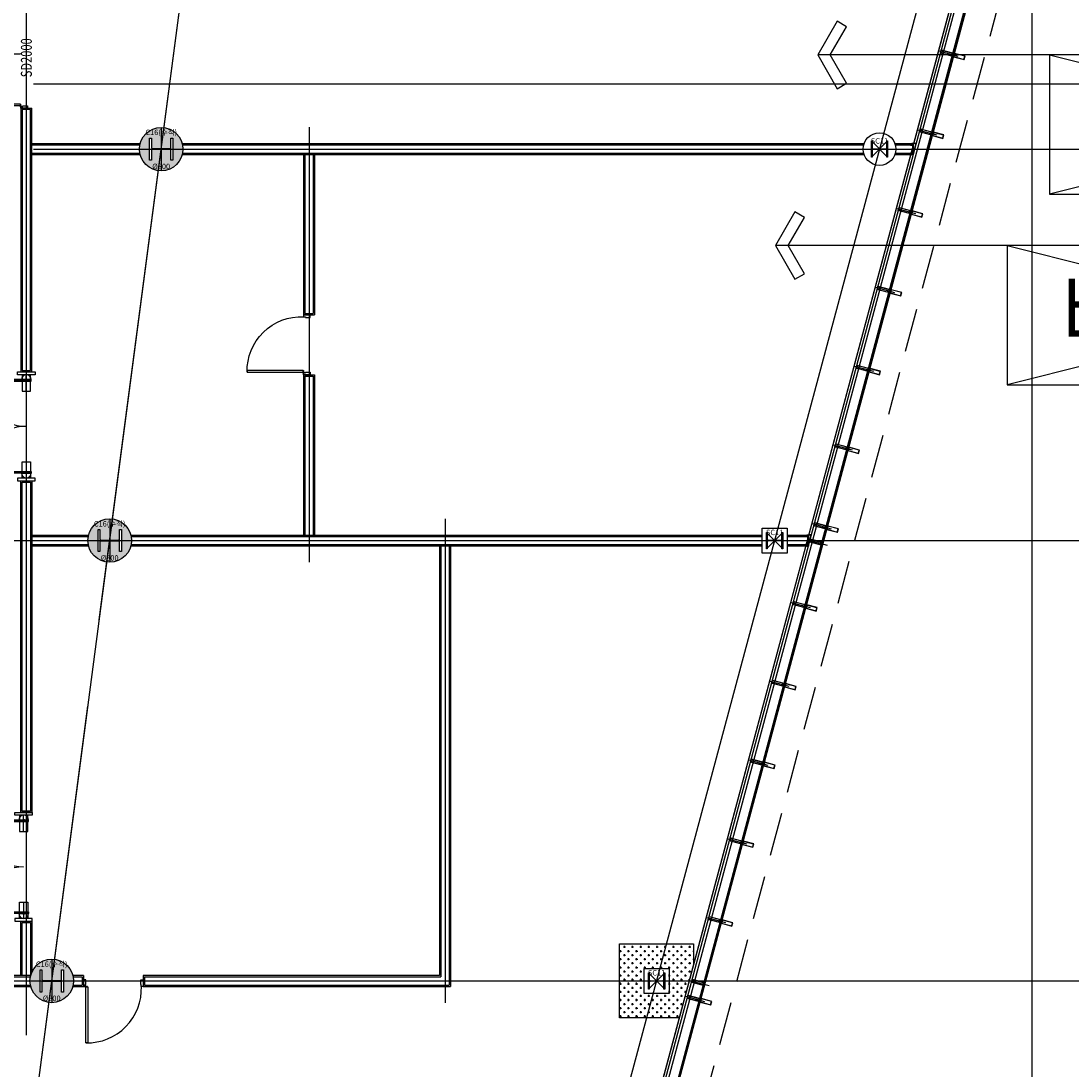
# Model space of a CAD drawing. Units: millimetres. Extents: x 1688942 to 2459572, y 26767 to 264367.
# Drawn here: x 2360145 to 2379455, y 146455 to 165731 of the extents above; entities that cross this region are included whole.
import ezdxf
from ezdxf.enums import TextEntityAlignment as Align
from ezdxf.xclip import XClip

# ---------------------------------------------------------------- set-up
doc = ezdxf.new("R2010")
doc.units = ezdxf.units.MM
doc.header["$LTSCALE"] = 800
doc.header["$MEASUREMENT"] = 0
doc.header["$XCLIPFRAME"] = 0
doc.linetypes.add('CEN', pattern=[62, 60, -1, 0, -1])
doc.linetypes.add('HIDDEN2', pattern=[1.5, 1, -0.5])
doc.layers.get('0').update_dxf_attribs({"linetype": 'CONTINUOUS'})
doc.layers.get('Defpoints').update_dxf_attribs({"color": 191, "linetype": 'CONTINUOUS'})
for name, color, linetype in [('253', 253, 'CONTINUOUS'), ('CEN', 1, 'CEN'), ('CEN-MC', 152, 'CONTINUOUS'), ('COL', 2, 'CONTINUOUS'), ('COL-기둥', 2, 'CONTINUOUS'), ('FIN-AL복합패널및쉬트', 3, 'CONTINUOUS'), ('HAT', 5, 'CONTINUOUS'), ('HID-상부마감선', 4, 'HIDDEN2'), ('ING-TIT', 7, 'CONTINUOUS'), ('Metal-C-Stud', 3, 'CONTINUOUS'), ('TBOX', 3, 'CONTINUOUS'), ('WAL-경', 7, 'CONTINUOUS'), ('WID', 3, 'CONTINUOUS'), ('WID-알루미늄바', 3, 'CONTINUOUS'), ('wipeout 선', 250, 'CONTINUOUS'), ('XR-평면도(하) - 3F_좌석배치$0$WID', 3, 'CONTINUOUS'), ('바닥매트시스템', 5, 'CONTINUOUS'), ('철골', 3, 'CONTINUOUS')]:
    doc.layers.add(name, color=color, linetype=linetype)
for name, color, linetype, plot in [('DEFPOINT', 107, 'CONTINUOUS', False), ('DEFPOINT-기둥', 15, 'CONTINUOUS', False), ('DIMLINE', 155, 'CONTINUOUS', False), ('ING-T-DPOINT', 148, 'CONTINUOUS', False)]:
    doc.layers.add(name, color=color, linetype=linetype, plot=plot)
doc.styles.add('ING-T', font='malgun.ttf')
doc.styles.add('ING-TIT', font='malgun.ttf')
doc.styles.add('돋움', font='txt')

# ---------------------------------------------------------------- blocks, each defined once
blk = doc.blocks.new('도면배치기준선(수정04.18)')
at = {"layer": 'DIMLINE'}
blk.add_line((-36105, -39375), (7656, 293025), dxfattribs=at)
at = {"layer": 'DIMLINE', "ltscale": 0.8}
blk.add_line((0, -39375), (0, 293025), dxfattribs=at)
at = {"layer": 'DIMLINE', "flags": 128}
blk.add_lwpolyline([(-43092, -39375), (45974, 293025)], dxfattribs=at)
blk = doc.blocks.new('수직기둥 ∅800 + H-428X407X20X35')
at = {"layer": '253'}
h = blk.add_hatch(color=256, dxfattribs=at)
h.dxf.hatch_style = 1
h.paths.add_polyline_path([(1174540, 274546, 1), (1175340, 274546, 1)])
h.paths.add_polyline_path([(1175119, 274749), (1175154, 274749), (1175154, 274342), (1175119, 274342), (1175119, 274521, 0.414214), (1175104, 274536), (1174776, 274536, 0.414214), (1174761, 274521), (1174761, 274342), (1174726, 274342), (1174726, 274749), (1174761, 274749), (1174761, 274571, 0.414214), (1174776, 274556), (1175104, 274556, 0.414214), (1175119, 274571)], flags=16)
at = {"layer": 'COL-기둥'}
blk.add_circle((1174940, 274546), 400, dxfattribs=at)
at = {"layer": 'DEFPOINT-기둥', "ltscale": 0.8, "flags": 128}
for points in [[(1174940, 274946), (1174940, 274146)], [(1174540, 274546), (1175340, 274546)]]:
    blk.add_lwpolyline(points, dxfattribs=at)
at = {"layer": '철골'}
blk.add_lwpolyline([(1174776, 274536, 0.414214), (1174761, 274521), (1174761, 274342), (1174726, 274342), (1174726, 274749), (1174761, 274749), (1174761, 274571, 0.414214), (1174776, 274556), (1175104, 274556, 0.414214), (1175119, 274571), (1175119, 274749), (1175154, 274749), (1175154, 274342), (1175119, 274342), (1175119, 274521, 0.414214), (1175104, 274536)], format="xyb", close=True, dxfattribs=at)
at = {"layer": 'DEFPOINT-기둥', "style": 'ING-T'}
for s, p in [('C16(수직)', (1174939, 274804)), ('%%C800', (1174939, 274177))]:
    blk.add_text(s, height=100, dxfattribs=at).set_placement(p, align=Align.CENTER)
blk = doc.blocks.new('SC11 H-300X300X10X15')
at = {"layer": 'DEFPOINT-기둥'}
for p, q in [((1167827, 272021), (1168127, 272321)), ((1168127, 272021), (1167827, 272321))]:
    blk.add_line(p, q, dxfattribs=at)
at = {"layer": '철골'}
blk.add_lwpolyline([(1167862, 272166, 0.414214), (1167842, 272146), (1167842, 272021), (1167827, 272021), (1167827, 272321), (1167842, 272321), (1167842, 272196, 0.414214), (1167862, 272176), (1168092, 272176, 0.414214), (1168112, 272196), (1168112, 272321), (1168127, 272321), (1168127, 272021), (1168112, 272021), (1168112, 272146, 0.414214), (1168092, 272166)], format="xyb", close=True, dxfattribs=at)
at = {"layer": 'DEFPOINT-기둥', "style": 'ING-T'}
blk.add_text('SC11', height=100, dxfattribs=at).set_placement((1167977, 272271), align=Align.CENTER)
blk = doc.blocks.new('지상3층 기둥-170214')
at = {"layer": 'COL-기둥'}
for name, p in [('수직기둥 ∅800 + H-428X407X20X35', (1187784, -111171)), ('SC11 H-300X300X10X15', (1207956, -108796)), ('수직기둥 ∅800 + H-428X407X20X35', (1186836, -118371)), ('SC11 H-300X300X10X15', (1206027, -115996)), ('수직기둥 ∅800 + H-428X407X20X35', (1185770, -126471)), ('SC11 H-300X300X10X15', (1203857, -124096))]:
    blk.add_blockref(name, p, dxfattribs=at)
blk = doc.blocks.new('PLAN-숨은바T60-28MM(MID) 250')
at = {"layer": 'WID'}
h = blk.add_hatch(dxfattribs=at)
h.set_pattern_fill('ANSI37', color=256, angle=540, style=0, double=1)
h.set_pattern_definition([(135, (1163340.3098, 210034.8844), (2.24506403, 2.24506403), []), (45, (1163340.3098, 210034.8844), (2.24506403, -2.24506403), [])])
edge = h.paths.add_edge_path()
edge.add_spline(control_points=[(1182321, 106979), (1182321, 106985), (1182331, 106982), (1182342, 106979), (1182331, 106977), (1182321, 106974), (1182321, 106979)], knot_values=[0, 0, 0, 0.333333, 0.333333, 0.666667, 0.666667, 1, 1, 1], weights=[1, 0.5, 1, 0.5, 1, 0.5, 1], degree=2, periodic=0)
h = blk.add_hatch(dxfattribs=at)
h.set_pattern_fill('ANSI37', color=256, angle=540, style=0, double=1)
h.set_pattern_definition([(225, (1163340.3098, 3915.5332), (2.24506403, -2.24506403), []), (315, (1163340.3098, 3915.5332), (2.24506403, 2.24506403), [])])
edge = h.paths.add_edge_path()
edge.add_spline(control_points=[(1182321, 106971), (1182321, 106965), (1182331, 106968), (1182342, 106971), (1182331, 106974), (1182321, 106977), (1182321, 106971)], knot_values=[0, 0, 0, 0.333333, 0.333333, 0.666667, 0.666667, 1, 1, 1], weights=[1, 0.5, 1, 0.5, 1, 0.5, 1], degree=2, periodic=0)
h = blk.add_hatch(dxfattribs=at)
h.set_pattern_fill('ANSI37', color=256, angle=180, style=0)
h.set_pattern_definition([(45, (1076835.7877, 285250.1691), (-0.707106781, 0.707106781), []), (135, (1076835.7877, 285250.1691), (-0.707106781, -0.707106781), [])])
edge = h.paths.add_edge_path()
edge.add_arc((1182339, 106996), 4, 0, 360)
h = blk.add_hatch(dxfattribs=at)
h.set_pattern_fill('ANSI37', color=256, angle=180, style=0)
h.set_pattern_definition([(315, (1076835.7877, -71299.7515), (-0.707106781, -0.707106781), []), (225, (1076835.7877, -71299.7515), (-0.707106781, 0.707106781), [])])
edge = h.paths.add_edge_path()
edge.add_arc((1182339, 106954), 4, 0, 360)
for p, q in [((1182307, 106983), (1182335, 106983)), ((1182313, 106994), (1182329, 106988)), ((1182335, 106990), (1182343, 106978)), ((1182599, 106975), (1182235, 106975)), ((1182307, 106968), (1182335, 106968)), ((1182313, 106957), (1182329, 106963)), ((1182335, 106960), (1182343, 106972))]:
    blk.add_line(p, q, dxfattribs=at)
for points in [[(1182312, 106976), (1182341, 106976, 0.414214), (1182343, 106978), (1182343, 107005), (1182557, 107005), (1182557, 106945), (1182343, 106945), (1182343, 106972, 0.414214), (1182341, 106974), (1182312, 106974, -1)], [(1182345, 106947), (1182345, 107003), (1182359, 107003, 0.366163), (1182360, 106997, 1), (1182361, 106999, -2.33169), (1182365, 106999, 1), (1182366, 106997, 0.366163), (1182366, 107003), (1182529, 107003), (1182533, 107003, 0.366163), (1182534, 106997, 1), (1182535, 106999, -2.33169), (1182539, 106999, 1), (1182540, 106997, 0.366163), (1182540, 107003), (1182555, 107003), (1182555, 106947), (1182540, 106947, 0.366163), (1182540, 106953, 1), (1182539, 106952, -2.33169), (1182535, 106952, 1), (1182534, 106953, 0.366163), (1182533, 106947), (1182529, 106947), (1182366, 106947, 0.366163), (1182366, 106953, 1), (1182365, 106952, -2.33169), (1182361, 106952, 1), (1182360, 106953, 0.366163), (1182359, 106947)]]:
    blk.add_lwpolyline(points, format="xyb", close=True, dxfattribs=at)
for points in [[(1182313, 106988), (1182313, 106994), (1182329, 106994), (1182329, 106988)], [(1182343, 106990), (1182343, 106978), (1182335, 106978), (1182335, 106990)], [(1182313, 106963), (1182313, 106957), (1182329, 106957), (1182329, 106963)], [(1182343, 106960), (1182343, 106972), (1182335, 106972), (1182335, 106960)]]:
    blk.add_lwpolyline(points, close=True, dxfattribs=at)
for centre in [(1182339, 106996), (1182339, 106954)]:
    blk.add_circle(centre, 4, dxfattribs=at)
for centre, radius, start, end in [((1182279, 106975), 28.6, 344.8107, 15.1893), ((1182279, 106975), 29.6, 345.3351, 14.6649), ((1182279, 106975), 30.6, 345.8242, 14.1758), ((1182279, 106975), 31.6, 346.2814, 13.7186), ((1182321, 106925), 62.4, 82.6384, 97.3616), ((1182321, 106932), 55.1, 81.6538, 98.3462), ((1182321, 106938), 47.7, 80.3496, 99.6504), ((1182321, 106944), 40.2, 78.5268, 101.4732), ((1182321, 106951), 32.5, 75.7541, 104.2459), ((1182343, 107013), 8, 180, 270), ((1182343, 107013), 9, 207.266, 270), ((1182343, 107013), 10, 216.8699, 270), ((1182343, 107013), 11, 223.3418, 270), ((1182343, 107013), 12, 228.1897, 270), ((1182343, 107013), 13, 232.0201, 270), ((1182321, 106999), 32.5, 255.7541, 284.2459), ((1182321, 107006), 40.2, 258.5268, 281.4732), ((1182321, 107012), 47.7, 260.3496, 279.6504), ((1182321, 107019), 55.1, 261.6538, 278.3462), ((1182321, 107025), 62.4, 262.6384, 277.3616), ((1182343, 106937), 13, 90, 127.9799), ((1182343, 106937), 12, 90, 131.8103), ((1182343, 106937), 11, 90, 136.6582), ((1182343, 106937), 10, 90, 143.1301), ((1182343, 106937), 9, 90, 152.734), ((1182343, 106937), 8, 90, 180)]:
    blk.add_arc(centre, radius, start, end, dxfattribs=at)
at = {"layer": 'WID', "extrusion": (0, 0, -1)}
blk.add_ellipse((1182328, 106979), major_axis=(-7, 0), ratio=0.464286, dxfattribs=at)
at = {"layer": 'WID'}
blk.add_ellipse((1182328, 106971), major_axis=(-7, 0), ratio=0.464286, dxfattribs=at)
blk = doc.blocks.new('알루미늄 바')
at = {"layer": 'WID-알루미늄바', "flags": 128}
blk.add_lwpolyline([(1182727, 94194), (1182727, 94259), (1182527, 94259), (1182527, 94194), (1182727, 94194)], dxfattribs=at)
blk.add_lwpolyline([(1182723, 94197), (1182723, 94255), (1182530, 94255), (1182530, 94197)], close=True, dxfattribs=at)
blk = doc.blocks.new('PLAN-공바 T60-28MM(MID) 250')
at = {"layer": 'WID'}
for p, q in [((2375067, 156233, 0), (2375122, 156233, 0)), ((2375067, 156011, 0), (2375067, 156233, 0)), ((2375070, 156023, 0), (2375070, 156228, 0)), ((2375071, 156229, 0), (2375119, 156229, 0)), ((2375095, 156275, 0), (2375095, 155904, 0)), ((2375119, 156228, 0), (2375119, 156023, 0)), ((2375122, 156011, 0), (2375122, 156233, 0)), ((2375078, 156023, 0), (2375078, 156015, 0)), ((2375111, 156024, 0), (2375079, 156024, 0)), ((2375112, 156015, 0), (2375112, 156023, 0)), ((2375072, 156011, 0), (2375067, 156011, 0)), ((2375070, 156015, 0), (2375070, 156020, 0)), ((2375072, 156023, 0), (2375071, 156023, 0)), ((2375071, 156021, 0), (2375072, 156021, 0)), ((2375078, 156015, 0), (2375071, 156015, 0)), ((2375072, 156011, 0), (2375072, 156011, 0)), ((2375072, 156011, 0), (2375073, 156011, 0)), ((2375089, 156011, 0), (2375073, 156011, 0)), ((2375081, 156013, 0), (2375081, 156020, 0)), ((2375109, 156020, 0), (2375081, 156020, 0)), ((2375089, 156013, 0), (2375081, 156013, 0)), ((2375101, 156013, 0), (2375109, 156013, 0)), ((2375101, 156011, 0), (2375117, 156011, 0)), ((2375109, 156013, 0), (2375109, 156020, 0)), ((2375119, 156015, 0), (2375112, 156015, 0)), ((2375119, 156023, 0), (2375117, 156023, 0)), ((2375117, 156021, 0), (2375119, 156021, 0)), ((2375117, 156011, 0), (2375117, 156011, 0)), ((2375118, 156011, 0), (2375117, 156011, 0)), ((2375118, 156011, 0), (2375122, 156011, 0)), ((2375119, 156020, 0), (2375119, 156015, 0))]:
    blk.add_line(p, q, dxfattribs=at)
for centre, radius, start, end in [((2375071, 156228, 0), 0.5, 90, 180), ((2375119, 156228, 0), 0.5, 0, 90), ((2375071, 156023, 0), 0.5, 180, 270), ((2375079, 156023, 0), 1, 90, 180), ((2375111, 156023, 0), 1, 0, 90), ((2375119, 156023, 0), 0.5, 270, 0), ((2375071, 156020, 0), 0.5, 90, 180), ((2375071, 156015, 0), 0.5, 180, 270), ((2375072, 156022, 0), 1, 270, 90), ((2375078, 156015, 0), 0.5, 270, 0), ((2375081, 156020, 0), 0.5, 90, 180), ((2375081, 156013, 0), 0.5, 180, 270), ((2375089, 156012, 0), 1, 270, 90), ((2375101, 156012, 0), 1, 90, 270), ((2375109, 156020, 0), 0.5, 0, 90), ((2375109, 156013, 0), 0.5, 270, 0), ((2375112, 156015, 0), 0.5, 180, 270), ((2375117, 156022, 0), 1, 90, 270), ((2375119, 156020, 0), 0.5, 0, 90), ((2375119, 156015, 0), 0.5, 270, 0)]:
    blk.add_arc(centre, radius, start, end, dxfattribs=at)
blk = doc.blocks.new('TAG-ROOM-E')
at = {"layer": 'DIMLINE'}
for p, q in [((8, 4), (-8, 0)), ((-8, 4), (8, 0))]:
    blk.add_line(p, q, dxfattribs=at)
at = {"layer": 'TBOX'}
blk.add_lwpolyline([(-8, 0), (8, 0), (8, 4), (-8, 4)], close=True, dxfattribs=at)
at = {"layer": 'ING-TIT', "style": 'ING-TIT'}
blk.add_attdef('ROOM-NAME', text='', height=2, dxfattribs=at).set_placement((0, 2), align=Align.MIDDLE_CENTER)
blk = doc.blocks.new('sd2000')
at = {"layer": 'WID'}
for p, q in [((1196659, 147269), (1196659, 147287)), ((1196698, 146373), (1196698, 147328)), ((1196698, 147328), (1196731, 147328)), ((1196731, 146373), (1196731, 147328)), ((1196769, 147269), (1196769, 147287)), ((1198537, 147269), (1198537, 147287)), ((1198575, 146373), (1198575, 147328)), ((1198608, 147328), (1198575, 147328)), ((1198608, 146373), (1198608, 147328)), ((1198647, 147269), (1198647, 147287)), ((1196698, 146373), (1196731, 146373)), ((1198608, 146373), (1198575, 146373))]:
    blk.add_line(p, q, dxfattribs=at)
for points in [[(1196659, 147276), (1196659, 147280), (1196658, 147280, 0.414214), (1196657, 147278), (1196657, 147278, 0.414214), (1196658, 147276)], [(1196769, 147276), (1196769, 147280), (1196770, 147280, -0.414214), (1196772, 147278), (1196772, 147278, -0.414214), (1196770, 147276)], [(1198537, 147276), (1198537, 147280), (1198536, 147280, 0.414214), (1198534, 147278), (1198534, 147278, 0.414214), (1198536, 147276)], [(1198647, 147276), (1198647, 147280), (1198648, 147280, -0.414214), (1198649, 147278), (1198649, 147278, -0.414214), (1198648, 147276)]]:
    blk.add_lwpolyline(points, format="xyb", close=True, dxfattribs=at)
for points in [[(1196691, 147274), (1196693, 147274), (1196693, 147282), (1196691, 147282)], [(1196737, 147274), (1196735, 147274), (1196735, 147282), (1196737, 147282)], [(1198569, 147274), (1198571, 147274), (1198571, 147282), (1198569, 147282)], [(1198615, 147274), (1198613, 147274), (1198613, 147282), (1198615, 147282)], [(1196653, 146363), (1196688, 146363), (1196688, 146327), (1196698, 146327), (1196698, 146243), (1196653, 146243), (1196653, 146363)], [(1198653, 146363), (1198618, 146363), (1198618, 146327), (1198608, 146327), (1198608, 146243), (1198653, 146243), (1198653, 146363)]]:
    blk.add_lwpolyline(points, dxfattribs=at)
for points in [[(1196698, 147261), (1196698, 147295), (1196693, 147295), (1196693, 147261)], [(1196731, 147261), (1196731, 147295), (1196735, 147295), (1196735, 147261)], [(1198575, 147261), (1198575, 147295), (1198571, 147295), (1198571, 147261)], [(1198608, 147261), (1198608, 147295), (1198613, 147295), (1198613, 147261)]]:
    blk.add_lwpolyline(points, close=True, dxfattribs=at)
at = {"layer": 'WID', "ltscale": 2}
for points in [[(1196691, 146332), (1196688, 146332), (1196688, 146369), (1196691, 146369)], [(1196728, 146369), (1196728, 146373), (1196691, 146373), (1196691, 146369)], [(1198578, 146369), (1198578, 146373), (1198615, 146373), (1198615, 146369)], [(1198615, 146332), (1198618, 146332), (1198618, 146369), (1198615, 146369)]]:
    blk.add_lwpolyline(points, close=True, dxfattribs=at)
for centre in [(1196688, 146373), (1198618, 146373)]:
    blk.add_circle(centre, 3.32, dxfattribs=at)
at = {"layer": 'WID'}
for centre, radius, start, end in [((1196674, 147278), 17.4, 212.8817, 147.1183), ((1196660, 147287), 0.631, 147.1183, 180), ((1196660, 147269), 0.631, 180, 212.8817), ((1196704, 146379), 949, 359.6333, 88.3856), ((1196754, 147278), 17.4, 32.8817, 327.1183), ((1196768, 147287), 0.631, 0, 32.8817), ((1196768, 147269), 0.631, 327.1183, 0), ((1198602, 146379), 949, 91.6144, 180.3667), ((1198552, 147278), 17.4, 212.8817, 147.1183), ((1198538, 147287), 0.631, 147.1183, 180), ((1198538, 147269), 0.631, 180, 212.8817), ((1198632, 147278), 17.4, 32.8817, 327.1183), ((1198646, 147287), 0.631, 0, 32.8817), ((1198646, 147269), 0.631, 327.1183, 0)]:
    blk.add_arc(centre, radius, start, end, dxfattribs=at)
at = {"layer": 'ING-T-DPOINT', "style": '돋움', "width": 0.75}
blk.add_text('SD2000', height=200, dxfattribs=at).set_placement((1197224, 146162))
blk = doc.blocks.new('XR-평면도(하) - 3F_좌석배치$0$SD 1100')
at = {"layer": 'XR-평면도(하) - 3F_좌석배치$0$WID'}
for points in [[(38758, 16533), (38725, 16533), (38725, 17563), (38758, 17563)], [(38765, 16530), (38765, 16533), (38729, 16533), (38729, 16530)], [(38769, 16530), (38765, 16530), (38765, 16494), (38769, 16494)]]:
    blk.add_lwpolyline(points, close=True, dxfattribs=at)
for points in [[(37704, 16525), (37739, 16525), (37739, 16489), (37749, 16489), (37749, 16405), (37704, 16405), (37704, 16525)], [(38804, 16525), (38769, 16525), (38769, 16489), (38759, 16489), (38759, 16405), (38804, 16405), (38804, 16525)]]:
    blk.add_lwpolyline(points, dxfattribs=at)
blk.add_circle((38769, 16533), 3.3, dxfattribs=at)
at = {"layer": 'XR-평면도(하) - 3F_좌석배치$0$WID', "ltscale": 0.2}
blk.add_arc((38734, 16567), 997, 88.6199, 182.4202, dxfattribs=at)
blk = doc.blocks.new('PLAN-SSD-2000(추가)')
at = {"layer": 'Defpoints', "ltscale": 0.2}
for p, q in [((-75, 860), (75, 860)), ((0, 650), (0, 950)), ((0, -650), (0, -950)), ((-75, -860), (75, -860))]:
    blk.add_line(p, q, dxfattribs=at)
at = {"layer": 'WID'}
for p, q in [((-721, 899), (-721, 860)), ((-721, 791), (-721, 830)), ((-699, 899), (-699, 860)), ((-699, 791), (-699, 830)), ((11, 871), (-11, 849)), ((-11, 871), (11, 849)), ((-721, -791), (-721, -830)), ((-721, -899), (-721, -860)), ((-699, -791), (-699, -830)), ((-699, -899), (-699, -860)), ((11, -871), (-11, -849)), ((-11, -871), (11, -849))]:
    blk.add_line(p, q, dxfattribs=at)
for points in [[(-160, 950), (-160, 1000), (160, 1000), (160, 950)], [(-860, 860), (-860, 830), (90, 830), (90, 860)], [(-860, 839), (90, 839), (90, 851), (-860, 851)], [(-75, 950), (-75, 650), (75, 650), (75, 950)], [(-75, -950), (-75, -650), (75, -650), (75, -950)], [(-860, -860), (-860, -830), (90, -830), (90, -860)], [(-860, -839), (90, -839), (90, -851), (-860, -851)], [(-160, -950), (-160, -1000), (160, -1000), (160, -950)]]:
    blk.add_lwpolyline(points, close=True, dxfattribs=at)
for centre, radius in [((-710, 914), 17.9), ((-710, 777), 17.9), ((0, 860), 15), ((-710, -777), 17.9), ((-710, -914), 17.9), ((0, -860), 15)]:
    blk.add_circle(centre, radius, dxfattribs=at)
at = {"layer": 'WID', "ltscale": 0.2}
for centre, start, end in [((0, 860), 180, 270), ((0, -860), 90, 180)]:
    blk.add_arc(centre, 860, start, end, dxfattribs=at)
at = {"layer": 'WID', "ltscale": 0.3}
for centre, start, end in [((0, 860), 0, 180), ((0, -860), 180, 0)]:
    blk.add_arc(centre, 90, start, end, dxfattribs=at)
at = {"layer": 'ING-T-DPOINT', "style": '돋움'}
blk.add_text('OUT', height=200, rotation=90, dxfattribs=at).set_placement((-592, -274))
blk = doc.blocks.new('BF 460 REC')
at = {"layer": 'HAT'}
h = blk.add_hatch(dxfattribs=at)
h.set_pattern_fill('CROSS', color=256, scale=300)
h.set_pattern_definition([(0, (-2363151.706, -115675.21), (75, 75), [37.5, -112.5]), (90, (-2363132.956, -115693.96), (-75, 75), [37.5, -112.5])])
h.paths.add_polyline_path([(-230, 230), (230, 230), (230, -230), (-230, -230)], flags=16)
h.paths.add_polyline_path([(418, -680), (-680, -680), (-680, 680), (680, 680), (680, 299)])
for points in [[(418, -680), (-680, -680), (-680, 680), (680, 680), (680, 299)], [(-230, 230), (230, 230), (230, -230), (-230, -230)]]:
    blk.add_lwpolyline(points, close=True, dxfattribs=at)

msp = doc.modelspace()

# ---------------------------------------------------------------- linework, layer by layer
at = {"layer": 'CEN'}
for p, q in [((2396090.9, 236366.8), (2347860.1, 56366.8)), ((2348636, 56366.8), (2371069.6, 226766.8)), ((2161972.4, 164575.2), (2399572.4, 164575.2)), ((2161972.4, 163375.2), (2399572.4, 163375.2)), ((2161972.4, 156175.2), (2399572.4, 156175.2)), ((2161972.4, 148075.2), (2399572.4, 148075.2))]:
    msp.add_line(p, q, dxfattribs=at)
at = {"layer": 'CEN-MC'}
for p, q in [((2356697.5, 88975.2), (2379272.2, 173225.2)), ((2360242.5, 170175.2), (2360242.5, 147075.2)), ((2365442.5, 163775.2), (2365442.5, 155775.2)), ((2367942.5, 156575.2), (2367942.5, 147675.2)), ((2359842.5, 156175.2), (2375507.9, 156175.2)), ((2354042.5, 148075.2), (2373204.4, 148075.2))]:
    msp.add_line(p, q, dxfattribs=at)
at = {"layer": 'DEFPOINT'}
msp.add_line((2395490.9, 236366.8), (2347260.1, 56366.8), dxfattribs=at)
at = {"layer": 'FIN-AL복합패널및쉬트'}
for points in [[(2373773.6, 156405.5), (2374233.6, 156405.5), (2374233.6, 155944.9), (2373773.6, 155944.9)], [(2371603.3, 148305.5), (2372063.3, 148305.5), (2372063.3, 147844.9), (2371603.3, 147844.9)]]:
    msp.add_lwpolyline(points, close=True, dxfattribs=at)
msp.add_circle((2375932.9, 163375.2), 300, dxfattribs=at)
at = {"layer": 'HID-상부마감선'}
msp.add_lwpolyline([(2320413.7, 173175.2), (2380029.9, 173175.2), (2357415, 88775.2)], dxfattribs=at)
at = {"layer": 'Metal-C-Stud'}
for points in [[(2376501.3, 163300.2), (2376546.3, 163300.2), (2376546.3, 163450.2), (2376501.3, 163450.2), (2376501.3, 163442.2), (2376502.1, 163442.2), (2376502.1, 163449.4), (2376545.5, 163449.4), (2376545.5, 163301), (2376502.1, 163301), (2376502.1, 163308.2), (2376501.3, 163308.2), (2376501.3, 163300.2), (2376501.3, 163301)], [(2376553.8, 163477.2), (2376553.8, 163273.2), (2376608.4, 163477.2), (2376553.8, 163477.2)], [(2374572.1, 156100.2), (2374617.1, 156100.2), (2374617.1, 156250.2), (2374572.1, 156250.2), (2374572.1, 156242.2), (2374572.9, 156242.2), (2374572.9, 156249.4), (2374616.3, 156249.4), (2374616.3, 156101), (2374572.9, 156101), (2374572.9, 156108.2), (2374572.1, 156108.2), (2374572.1, 156100.2), (2374572.1, 156101)], [(2374624.6, 156277.2), (2374624.6, 156073.2), (2374679.2, 156277.2), (2374624.6, 156277.2)]]:
    msp.add_lwpolyline(points, dxfattribs=at)
for points in [[(2376553.8, 163273.2), (2376523.8, 163273.2), (2376523.8, 163286.5), (2376513.8, 163286.5), (2376513.8, 163287.7), (2376525, 163287.7), (2376525, 163274.4), (2376552.6, 163274.4), (2376552.6, 163476), (2376525, 163476), (2376525, 163462.7), (2376513.8, 163462.7), (2376513.8, 163463.9), (2376523.8, 163463.9), (2376523.8, 163477.2), (2376553.8, 163477.2)], [(2376555, 163476), (2376555, 163282.3), (2376606.9, 163476)], [(2374624.6, 156073.2), (2374594.6, 156073.2), (2374594.6, 156086.5), (2374584.6, 156086.5), (2374584.6, 156087.7), (2374595.8, 156087.7), (2374595.8, 156074.4), (2374623.4, 156074.4), (2374623.4, 156276), (2374595.8, 156276), (2374595.8, 156262.7), (2374584.6, 156262.7), (2374584.6, 156263.9), (2374594.6, 156263.9), (2374594.6, 156277.2), (2374624.6, 156277.2)], [(2374625.8, 156276), (2374625.8, 156082.3), (2374677.7, 156276)]]:
    msp.add_lwpolyline(points, close=True, dxfattribs=at)
at = {"layer": 'TBOX'}
for points in [[(2374795.8, 165105.6), (2375153.5, 164486), (2375326.7, 164586), (2375026.7, 165105.6), (2375326.7, 165625.2), (2375153.5, 165725.2)], [(2374020.7, 161599.3), (2374378.4, 160979.7), (2374551.6, 161079.7), (2374251.6, 161599.3), (2374551.6, 162118.9), (2374378.4, 162218.9)]]:
    msp.add_lwpolyline(points, close=True, dxfattribs=at)
for points in [[(2379056.7, 165105.6), (2374795.8, 165105.6)], [(2378281.7, 161599.3), (2374020.7, 161599.3)]]:
    msp.add_lwpolyline(points, dxfattribs=at)
at = {"layer": 'WAL-경'}
for p, q in [((2360142.5, 164125.2), (2360342.5, 164125.2)), ((2360342.5, 163475.2), (2362336.7, 163475.2)), ((2360342.5, 163450.2), (2362331.1, 163450.2)), ((2363111.3, 163475.2), (2375650, 163475.2)), ((2363116.9, 163450.2), (2375642.4, 163450.2)), ((2376215.7, 163475.2), (2376523.8, 163475.2)), ((2376223.4, 163450.2), (2376546.3, 163450.2)), ((2360342.5, 163300.2), (2362331.1, 163300.2)), ((2360342.5, 163275.2), (2362336.7, 163275.2)), ((2363111.3, 163275.2), (2375650, 163275.2)), ((2363116.9, 163300.2), (2375642.4, 163300.2)), ((2365342.5, 163275.2), (2365342.5, 160325.2)), ((2365367.5, 163275.2), (2365367.5, 160350.2)), ((2365517.5, 163275.2), (2365517.5, 160350.2)), ((2365542.5, 163275.2), (2365542.5, 160325.2)), ((2376215.7, 163275.2), (2376523.8, 163275.2)), ((2376223.4, 163300.2), (2376546.3, 163300.2)), ((2365342.5, 160325.2), (2365542.5, 160325.2)), ((2365367.5, 160350.2), (2365517.5, 160350.2)), ((2365342.5, 159225.2), (2365342.5, 156275.2)), ((2365342.5, 159225.2), (2365542.5, 159225.2)), ((2365367.5, 159200.2), (2365367.5, 156275.2)), ((2365367.5, 159200.2), (2365517.5, 159200.2)), ((2365517.5, 159200.2), (2365517.5, 156275.2)), ((2365542.5, 159225.2), (2365542.5, 156275.2)), ((2360342.5, 156275.2), (2361388.8, 156275.2)), ((2360342.5, 156250.2), (2361388.8, 156250.2)), ((2362163.4, 156275.2), (2373773.6, 156275.2)), ((2362163.4, 156250.2), (2373773.6, 156250.2)), ((2374233.6, 156275.2), (2374594.6, 156275.2)), ((2374233.6, 156250.2), (2374617.1, 156250.2)), ((2360342.5, 156100.2), (2361388.8, 156100.2)), ((2360342.5, 156075.2), (2361388.8, 156075.2)), ((2362163.4, 156100.2), (2373773.6, 156100.2)), ((2362163.4, 156075.2), (2373773.6, 156075.2)), ((2367867.5, 156075.2), (2367867.5, 148150.2)), ((2368017.5, 156075.2), (2368017.5, 148000.2)), ((2368042.5, 156075.2), (2368042.5, 147975.2)), ((2374233.6, 156100.2), (2374617.1, 156100.2)), ((2374233.6, 156075.2), (2374594.6, 156075.2)), ((2354967.5, 148150.2), (2360316.8, 148150.2)), ((2361102.6, 148150.2), (2361267.5, 148150.2)), ((2361267.5, 148150.2), (2361267.5, 148000.2)), ((2361292.5, 148175.2), (2361292.5, 147975.2)), ((2362392.5, 148175.2), (2362392.5, 147975.2)), ((2362417.5, 148150.2), (2367867.5, 148150.2)), ((2362417.5, 148150.2), (2362417.5, 148000.2)), ((2355117.5, 148000.2), (2360316.8, 148000.2)), ((2361102.6, 148000.2), (2361267.5, 148000.2)), ((2362417.5, 148000.2), (2368017.5, 148000.2))]:
    msp.add_line(p, q, dxfattribs=at)
at = {"layer": 'WAL-경', "flags": 128}
for points in [[(2360142.5, 164125.2), (2360142.5, 159275.2), (2360342.5, 159275.2), (2360342.5, 164125.2)], [(2367842.5, 156075.2), (2367842.5, 148175.2), (2362392.5, 148175.2)], [(2360142.5, 148175.2), (2360142.5, 149175.2), (2360342.5, 149175.2), (2360342.5, 148233.8)], [(2360167.5, 148175.2), (2360167.5, 149150.2), (2360317.5, 149150.2), (2360317.5, 148175.2)], [(2360322.4, 148175.2), (2354942.5, 148175.2), (2354942.5, 138875.2), (2355142.5, 138875.2), (2355142.5, 147975.2), (2360322.4, 147975.2)], [(2361292.5, 148175.2), (2361097, 148175.2)], [(2361097, 147975.2), (2361292.5, 147975.2)], [(2362392.5, 147975.2), (2368042.5, 147975.2)]]:
    msp.add_lwpolyline(points, dxfattribs=at)
for points in [[(2360167.5, 164100.2), (2360167.5, 159300.2), (2360317.5, 159300.2), (2360317.5, 164100.2)], [(2360142.5, 157275.2), (2360342.5, 157275.2), (2360342.5, 151175.2), (2360142.5, 151175.2)], [(2360167.5, 157250.2), (2360317.5, 157250.2), (2360317.5, 151200.2), (2360167.5, 151200.2)]]:
    msp.add_lwpolyline(points, close=True, dxfattribs=at)
at = {"layer": 'WID'}
for p, q in [((2360738, 104248), (2379032.4, 172523.5)), ((2360980.9, 104296.7), (2378438.5, 169449.4)), ((2360982.8, 104296.2), (2378440.4, 169448.8)), ((2360984.8, 104295.7), (2378442.4, 169448.3)), ((2360986.7, 104295.1), (2378444.3, 169447.8)), ((2361002.2, 104291), (2378459.8, 169443.7)), ((2361004.1, 104290.5), (2378461.7, 169443.1)), ((2361006, 104290), (2378463.6, 169442.6)), ((2361008, 104289.4), (2378465.6, 169442.1))]:
    msp.add_line(p, q, dxfattribs=at)

# ---------------------------------------------------------------- block references
at = {"xscale": -1, "rotation": 90}
msp.add_blockref('XR-평면도(하) - 3F_좌석배치$0$SD 1100', (2381867.4, 198028.9), dxfattribs=at)
at = {"rotation": 180}
msp.add_blockref('XR-평면도(하) - 3F_좌석배치$0$SD 1100', (2400096.2, 164500.2), dxfattribs=at)
at = {"layer": 'COL'}
for name, p, rotation in [('PLAN-숨은바T60-28MM(MID) 250', (3547011.2, -37568.8), 164.9999999754484), ('PLAN-숨은바T60-28MM(MID) 250', (3546623, -39017.7), 164.9999999754484), ('PLAN-숨은바T60-28MM(MID) 250', (3546234.8, -40466.6), 164.9999999754484), ('PLAN-숨은바T60-28MM(MID) 250', (3545846.5, -41915.5), 164.9999999754484), ('PLAN-숨은바T60-28MM(MID) 250', (3545458.3, -43364.3), 164.9999999754484), ('PLAN-숨은바T60-28MM(MID) 250', (3545070.1, -44813.2), 164.9999999754484), ('PLAN-숨은바T60-28MM(MID) 250', (3544681.9, -46262.1), 164.9999999754484), ('PLAN-공바 T60-28MM(MID) 250', (1910841.5, -2178426.3, 0), 75.00000002456078), ('PLAN-숨은바T60-28MM(MID) 250', (3544293.6, -47711), 164.9999999754484), ('PLAN-숨은바T60-28MM(MID) 250', (3543905.4, -49159.9), 164.9999999754484), ('PLAN-숨은바T60-28MM(MID) 250', (3543517.2, -50608.8), 164.9999999754484), ('PLAN-숨은바T60-28MM(MID) 250', (3543128.9, -52057.7), 164.9999999754484), ('PLAN-숨은바T60-28MM(MID) 250', (3542740.7, -53506.6), 164.9999999754484), ('PLAN-공바 T60-28MM(MID) 250', (1908671.1, -2186526.3, 0), 75.00000002456078), ('PLAN-숨은바T60-28MM(MID) 250', (3542352.5, -54955.5), 164.9999999754484)]:
    msp.add_blockref(name, p, dxfattribs=dict(at, rotation=rotation))
at = {"layer": 'COL-기둥'}
msp.add_blockref('지상3층 기둥-170214', (0, 0), dxfattribs=at)
at = {"layer": 'DIMLINE'}
ref = msp.add_blockref('도면배치기준선(수정04.18)', (2378742.5, 50175.2), dxfattribs=at)
XClip(ref).set_block_clipping_path([(-242370.063829192, -16208.4478893657), (43229.936170808, 205391.5521106343)])
at = {"layer": 'TBOX', "xscale": 640, "yscale": 640, "zscale": 640}
msp.add_blockref('TAG-ROOM-E', (2384176.7, 162545.6), dxfattribs=at).add_auto_attribs({'ROOM-NAME': '문서고'})
at = {"layer": 'TBOX'}
ref = msp.add_blockref('TAG-ROOM-E', (2383401.7, 159039.3), dxfattribs=dict(at, xscale=640, yscale=640, zscale=640))
ref.add_attrib('ROOM-NAME', '비서실/임원실', dxfattribs={"layer": 'ING-TIT', "height": 1280, "style": 'ING-TIT', "width": 0.8}).set_placement((2383401.7, 160319.3), align=Align.MIDDLE_CENTER)
at = {"layer": 'WID', "rotation": 90}
msp.add_blockref('sd2000', (2506505.6, -1032527.8), dxfattribs=at)
at = {"layer": 'WID-알루미늄바', "rotation": 344.9999999736327}
for p in [(1210682.8, 380149.3), (1210294.6, 378700.4), (1209906.4, 377251.5), (1209518.1, 375802.6), (1209129.9, 374353.7), (1208741.7, 372904.8), (1208353.5, 371455.9), (1207965.2, 370007), (1207577, 368558.2), (1207188.8, 367109.3), (1206800.5, 365660.4), (1206412.3, 364211.5), (1206024.1, 362762.6)]:
    msp.add_blockref('알루미늄 바', p, dxfattribs=at)
at = {"layer": 'wipeout 선', "linetype": 'ByBlock'}
for p in [(2360242.5, 158275.2), (2360192.5, 150175.2)]:
    msp.add_blockref('PLAN-SSD-2000(추가)', p, dxfattribs=at)
at = {"layer": '바닥매트시스템', "linetype": 'ByBlock'}
msp.add_blockref('BF 460 REC', (2371833.3, 148075.2), dxfattribs=at)

doc.saveas('drawing.dxf')
